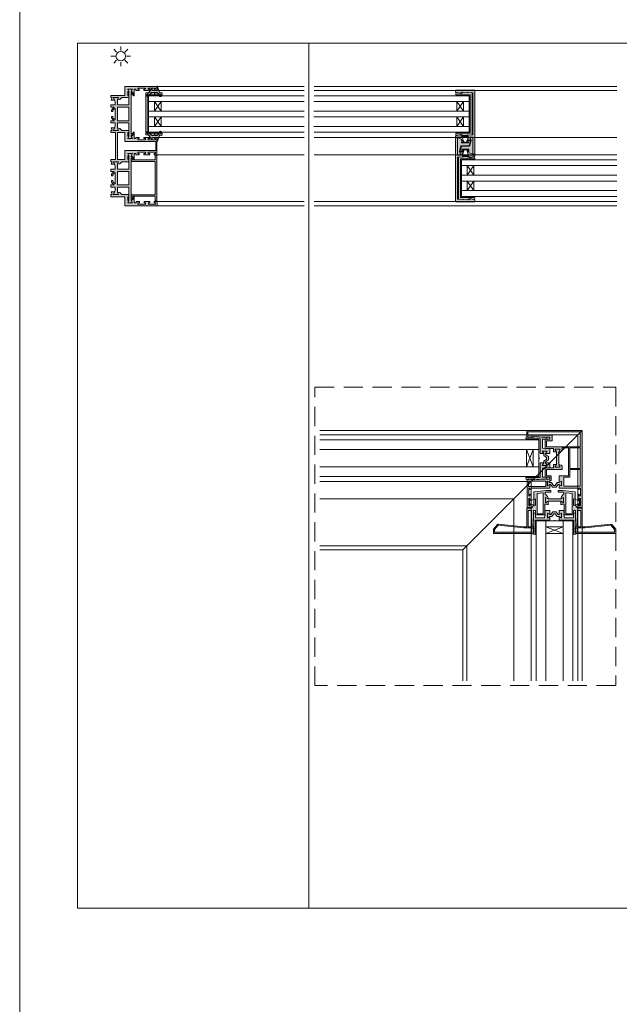
# Model space of a CAD drawing. Units: inches. Extents: x 33385 to 113123, y 18759 to 42191.
# Drawn here: x 85377 to 86001, y 25009 to 26033 of the extents above; entities that cross this region are included whole.
import ezdxf

# ---------------------------------------------------------------- set-up
doc = ezdxf.new("R2010")
doc.units = ezdxf.units.IN
doc.header["$MEASUREMENT"] = 0
doc.linetypes.add('Prestressing Details 1&2_HB - Default$0$Deck Concrete Segment Type B_HB - Default$0${ Diamond }', pattern=[12, 4, -2, 2, 2, -2])
doc.layers.get('0').update_dxf_attribs({"lineweight": 0})
for name, color, linetype, lineweight in [('PH!', 7, 'Continuous', 0), ('PH!_ALUMINUM_HATCH', 250, 'Continuous', 0), ('PH!_ALUMINUM_LINE', 7, 'Continuous', 9), ('PH!_BRUSH', 253, 'Continuous', 0), ('PH!_EPDM', 253, 'Continuous', 0), ('PH!_GLASS', 144, 'Continuous', 0), ('PH!_LAYOUT', 253, 'Continuous', 0), ('PH!_POLYAMIDE_HATCH', 254, 'Continuous', 0), ('PH!_POLYAMIDE_LINE', 7, 'Continuous', 0), ('PH!_SUN', 7, 'Continuous', 0)]:
    doc.layers.add(name, color=color, linetype=linetype, lineweight=lineweight)

# ---------------------------------------------------------------- blocks, each defined once
blk = doc.blocks.new('APERJ111')
at = {"layer": 'PH!_ALUMINUM_HATCH'}
blk.add_hatch(color=256, dxfattribs=at).paths.add_polyline_path([(-10133.5, 12195.4), (-10132.6, 12195.4), (-10132.6, 12197.7), (-10139.8, 12197.7), (-10142, 12199.8), (-10144.5, 12200.2), (-10143.2, 12197.7), (-10148.6, 12197.7), (-10147.6, 12200.4), (-10151.1, 12200.4), (-10150.1, 12197.7), (-10151.2, 12197.7), (-10151.2, 12195.5), (-10136.8, 12195.5), (-10136.8, 12186.1), (-10103.2, 12186.1), (-10103.2, 12190.4), (-10106.2, 12190.4), (-10106.2, 12189.7), (-10106.2, 12189.1), (-10104.7, 12189.1), (-10104.7, 12187.9), (-10112.3, 12187.9), (-10112.3, 12189.1), (-10110.8, 12189.1), (-10110.8, 12190.4), (-10116.8, 12190.4), (-10116.8, 12189.1), (-10115.3, 12189.1), (-10115.3, 12187.9), (-10123.1, 12187.9), (-10123.1, 12189.1), (-10121.6, 12189.1), (-10121.6, 12190.4), (-10125.1, 12190.4), (-10125.1, 12189.1), (-10126.9, 12189.1), (-10126.9, 12193.8), (-10130.2, 12191.4), (-10128.8, 12189.1), (-10133.8, 12189.1), (-10132.6, 12191.6), (-10133.5, 12191.6)])
at = {"layer": 'PH!_ALUMINUM_LINE'}
blk.add_lwpolyline([(-10133.5, 12195.4), (-10132.6, 12195.4), (-10132.6, 12197.7), (-10139.8, 12197.7), (-10142, 12199.8), (-10144.5, 12200.2), (-10143.2, 12197.7), (-10148.6, 12197.7), (-10147.6, 12200.4), (-10151.1, 12200.4), (-10150.1, 12197.7), (-10151.2, 12197.7), (-10151.2, 12195.5), (-10136.8, 12195.5), (-10136.8, 12186.1), (-10103.2, 12186.1), (-10103.2, 12190.4), (-10106.2, 12190.4), (-10106.2, 12189.7), (-10106.2, 12189.1), (-10104.7, 12189.1), (-10104.7, 12187.9), (-10112.3, 12187.9), (-10112.3, 12189.1), (-10110.8, 12189.1), (-10110.8, 12190.4), (-10116.8, 12190.4), (-10116.8, 12189.1), (-10115.3, 12189.1), (-10115.3, 12187.9), (-10123.1, 12187.9), (-10123.1, 12189.1), (-10121.6, 12189.1), (-10121.6, 12190.4), (-10125.1, 12190.4), (-10125.1, 12189.1), (-10126.9, 12189.1), (-10126.9, 12193.8), (-10130.2, 12191.4), (-10128.8, 12189.1), (-10133.8, 12189.1), (-10132.6, 12191.6), (-10133.5, 12191.6)], close=True, dxfattribs=at)
blk = doc.blocks.new('102005')
at = {"layer": 'PH!_ALUMINUM_HATCH'}
h = blk.add_hatch(color=256, dxfattribs=at)
h.paths.add_polyline_path([(4011.3, 3542.1), (4011.3, 3543.6), (4010, 3543.6), (4010, 3540.1), (4011.3, 3540.1), (4011.3, 3538.4), (4006.5, 3538.4), (4008.9, 3535.1), (4011.3, 3536.4), (4011.3, 3531.5), (4008.8, 3532.7), (4008.8, 3531.7), (4004.9, 3531.7), (4004.9, 3532.7), (4002.7, 3532.7), (4002.7, 3525.5), (4000.6, 3523.2), (4000.2, 3520.8), (4002.7, 3522), (4002.7, 3516.7), (4000, 3517.7), (4000, 3514.2), (4002.7, 3515.2), (4002.7, 3514), (4004.9, 3514), (4004.9, 3518.8), (4033.1, 3518.8), (4033.1, 3514), (4035.3, 3514), (4035.3, 3515.2), (4038, 3514.2), (4038, 3517.7), (4035.3, 3516.7), (4035.3, 3522), (4037.8, 3520.8), (4037.4, 3523.2), (4035.3, 3525.5), (4035.3, 3532.6), (4033, 3532.6), (4033, 3531.7), (4029.2, 3531.7), (4029.2, 3532.7), (4026.7, 3531.5), (4026.7, 3536.4), (4029.1, 3535.1), (4031.4, 3538.4), (4026.7, 3538.4), (4026.7, 3540.1), (4028, 3540.1), (4028, 3543.6), (4026.7, 3543.6), (4026.7, 3542.1), (4025.5, 3542.1), (4025.5, 3549.9), (4026.7, 3549.9), (4026.7, 3548.4), (4028, 3548.4), (4028, 3554.4), (4026.7, 3554.4), (4026.7, 3552.9), (4025.5, 3552.9), (4025.5, 3560.5), (4026.7, 3560.5), (4026.7, 3559), (4027.3, 3559), (4028, 3559), (4028, 3562), (4010, 3562), (4010, 3559), (4010.6, 3559), (4011.3, 3559), (4011.3, 3560.5), (4012.5, 3560.5), (4012.5, 3552.9), (4011.3, 3552.9), (4011.3, 3554.4), (4010, 3554.4), (4010, 3548.4), (4011.3, 3548.4), (4011.3, 3549.9), (4012.5, 3549.9), (4012.5, 3542.1)])
h.paths.add_polyline_path([(4014.3, 3528.7), (4014.3, 3560.8), (4023.7, 3560.8), (4023.7, 3528.7), (4033.1, 3528.7), (4033.1, 3520.8), (4004.9, 3520.8), (4004.9, 3528.7)], flags=16)
blk.add_hatch(color=256, dxfattribs=at).paths.add_polyline_path([(4071.7, 3531.7), (4071.7, 3532.6), (4069.5, 3532.6), (4069.5, 3525.5), (4067.4, 3523.2), (4067, 3520.8), (4069.5, 3522), (4069.5, 3516.7), (4066.8, 3517.7), (4066.8, 3514.2), (4069.5, 3515.2), (4069.5, 3514), (4071.7, 3514), (4071.7, 3528.4), (4081.1, 3528.4), (4081.1, 3562), (4076.8, 3562), (4076.8, 3559), (4077.4, 3559), (4078.1, 3559), (4078.1, 3560.5), (4079.3, 3560.5), (4079.3, 3552.9), (4078.1, 3552.9), (4078.1, 3554.4), (4076.8, 3554.4), (4076.8, 3548.4), (4078.1, 3548.4), (4078.1, 3549.9), (4079.3, 3549.9), (4079.3, 3542.1), (4078.1, 3542.1), (4078.1, 3543.6), (4076.8, 3543.6), (4076.8, 3540.1), (4078.1, 3540.1), (4078.1, 3538.4), (4073.3, 3538.4), (4075.7, 3535.1), (4078.1, 3536.4), (4078.1, 3531.5), (4075.6, 3532.7), (4075.6, 3531.7)])
at = {"layer": 'PH!_POLYAMIDE_HATCH'}
h = blk.add_hatch(color=256, dxfattribs=at)
h.paths.add_polyline_path([(3992.6, 3532.7), (3992.6, 3520.8), (3978.6, 3520.8), (3978.6, 3532.7)], flags=16)
h.paths.add_polyline_path([(3964.5, 3535.1), (4006.7, 3535.1), (4005.3, 3537.3), (4004.5, 3537.3), (4004.5, 3538.4), (4006, 3538.4), (4008.1, 3535.1), (4008.9, 3535.1), (4011.3, 3536.4), (4011.3, 3531.5), (4008.8, 3532.7), (3995, 3532.7), (3995, 3520.8), (4000.2, 3520.8), (4002.7, 3522), (4002.7, 3516.7), (3998.1, 3518.4), (3995, 3518.4), (3995, 3514), (3992.6, 3514), (3992.6, 3517.3), (3990.3, 3515), (3989.3, 3514.8), (3988.1, 3514.8), (3988.1, 3516.1), (3989.5, 3516.1), (3991.5, 3518.4), (3979.6, 3518.4), (3981.6, 3516.1), (3983.1, 3516.1), (3983.1, 3514.8), (3981.9, 3514.8), (3980.9, 3515), (3978.6, 3517.3), (3978.6, 3514), (3976.2, 3514), (3976.2, 3518.4), (3973.1, 3518.4), (3968.5, 3516.7), (3968.5, 3522), (3971, 3520.8), (3976.2, 3520.8), (3976.2, 3532.7), (3962.4, 3532.7), (3959.9, 3531.5), (3959.9, 3536.4), (3962.3, 3535.1), (3963, 3535.1), (3965.2, 3538.4), (3966.7, 3538.4), (3966.7, 3537.3), (3965.9, 3537.3)])
h = blk.add_hatch(color=256, dxfattribs=at)
h.paths.add_polyline_path([(4045.4, 3532.7), (4045.4, 3520.8), (4059.4, 3520.8), (4059.4, 3532.7)], flags=16)
h.paths.add_polyline_path([(4073.5, 3535.1), (4031.3, 3535.1), (4032.7, 3537.3), (4033.5, 3537.3), (4033.5, 3538.4), (4032, 3538.4), (4029.8, 3535.1), (4029.1, 3535.1), (4026.7, 3536.4), (4026.7, 3531.5), (4029.2, 3532.7), (4043, 3532.7), (4043, 3520.8), (4037.8, 3520.8), (4035.3, 3522), (4035.3, 3516.7), (4039.9, 3518.4), (4043, 3518.4), (4043, 3514), (4045.4, 3514), (4045.4, 3517.3), (4047.7, 3515), (4048.7, 3514.8), (4049.9, 3514.8), (4049.9, 3516.1), (4048.4, 3516.1), (4046.4, 3518.4), (4058.3, 3518.4), (4056.3, 3516.1), (4054.9, 3516.1), (4054.9, 3514.8), (4056.1, 3514.8), (4057.1, 3515), (4059.4, 3517.3), (4059.4, 3514), (4061.8, 3514), (4061.8, 3518.4), (4064.9, 3518.4), (4069.5, 3516.7), (4069.5, 3522), (4067, 3520.8), (4061.8, 3520.8), (4061.8, 3532.7), (4075.6, 3532.7), (4078.1, 3531.5), (4078.1, 3536.4), (4075.7, 3535.1), (4074.9, 3535.1), (4072.8, 3538.4), (4071.3, 3538.4), (4071.3, 3537.3), (4072.1, 3537.3)])
at = {"layer": 'PH!_ALUMINUM_LINE'}
for points in [[(4011.3, 3542.1), (4011.3, 3543.6), (4010, 3543.6), (4010, 3540.1), (4011.3, 3540.1), (4011.3, 3538.4), (4006.5, 3538.4), (4008.9, 3535.1), (4011.3, 3536.4), (4011.3, 3531.5), (4008.8, 3532.7), (4008.8, 3531.7), (4004.9, 3531.7), (4004.9, 3532.7), (4002.7, 3532.7), (4002.7, 3525.5), (4000.6, 3523.2), (4000.2, 3520.8), (4002.7, 3522), (4002.7, 3516.7), (4000, 3517.7), (4000, 3514.2), (4002.7, 3515.2), (4002.7, 3514), (4004.9, 3514), (4004.9, 3518.8), (4033.1, 3518.8), (4033.1, 3514), (4035.3, 3514), (4035.3, 3515.2), (4038, 3514.2), (4038, 3517.7), (4035.3, 3516.7), (4035.3, 3522), (4037.8, 3520.8), (4037.4, 3523.2), (4035.3, 3525.5), (4035.3, 3532.6), (4033, 3532.6), (4033, 3531.7), (4029.2, 3531.7), (4029.2, 3532.7), (4026.7, 3531.5), (4026.7, 3536.4), (4029.1, 3535.1), (4031.4, 3538.4), (4026.7, 3538.4), (4026.7, 3540.1), (4028, 3540.1), (4028, 3543.6), (4026.7, 3543.6), (4026.7, 3542.1), (4025.5, 3542.1), (4025.5, 3549.9), (4026.7, 3549.9), (4026.7, 3548.4), (4028, 3548.4), (4028, 3554.4), (4026.7, 3554.4), (4026.7, 3552.9), (4025.5, 3552.9), (4025.5, 3560.5), (4026.7, 3560.5), (4026.7, 3559), (4027.3, 3559), (4028, 3559), (4028, 3562), (4010, 3562), (4010, 3559), (4010.6, 3559), (4011.3, 3559), (4011.3, 3560.5), (4012.5, 3560.5), (4012.5, 3552.9), (4011.3, 3552.9), (4011.3, 3554.4), (4010, 3554.4), (4010, 3548.4), (4011.3, 3548.4), (4011.3, 3549.9), (4012.5, 3549.9), (4012.5, 3542.1)], [(4014.3, 3528.7), (4014.3, 3560.8), (4023.7, 3560.8), (4023.7, 3528.7), (4033.1, 3528.7), (4033.1, 3520.8), (4004.9, 3520.8), (4004.9, 3528.7)], [(4071.7, 3531.7), (4071.7, 3532.6), (4069.5, 3532.6), (4069.5, 3525.5), (4067.4, 3523.2), (4067, 3520.8), (4069.5, 3522), (4069.5, 3516.7), (4066.8, 3517.7), (4066.8, 3514.2), (4069.5, 3515.2), (4069.5, 3514), (4071.7, 3514), (4071.7, 3528.4), (4081.1, 3528.4), (4081.1, 3562), (4076.8, 3562), (4076.8, 3559), (4077.4, 3559), (4078.1, 3559), (4078.1, 3560.5), (4079.3, 3560.5), (4079.3, 3552.9), (4078.1, 3552.9), (4078.1, 3554.4), (4076.8, 3554.4), (4076.8, 3548.4), (4078.1, 3548.4), (4078.1, 3549.9), (4079.3, 3549.9), (4079.3, 3542.1), (4078.1, 3542.1), (4078.1, 3543.6), (4076.8, 3543.6), (4076.8, 3540.1), (4078.1, 3540.1), (4078.1, 3538.4), (4073.3, 3538.4), (4075.7, 3535.1), (4078.1, 3536.4), (4078.1, 3531.5), (4075.6, 3532.7), (4075.6, 3531.7)]]:
    blk.add_lwpolyline(points, close=True, dxfattribs=at)
at = {"layer": 'PH!_POLYAMIDE_LINE'}
for points in [[(3964.5, 3535.1), (4006.7, 3535.1), (4005.3, 3537.3), (4004.5, 3537.3), (4004.5, 3538.4), (4006, 3538.4), (4008.1, 3535.1), (4008.9, 3535.1), (4011.3, 3536.4), (4011.3, 3531.5), (4008.8, 3532.7), (3995, 3532.7), (3995, 3520.8), (4000.2, 3520.8), (4002.7, 3522), (4002.7, 3516.7), (3998.1, 3518.4), (3995, 3518.4), (3995, 3514), (3992.6, 3514), (3992.6, 3517.3), (3990.3, 3515), (3989.3, 3514.8), (3988.1, 3514.8), (3988.1, 3516.1), (3989.5, 3516.1), (3991.5, 3518.4), (3979.6, 3518.4), (3981.6, 3516.1), (3983.1, 3516.1), (3983.1, 3514.8), (3981.9, 3514.8), (3980.9, 3515), (3978.6, 3517.3), (3978.6, 3514), (3976.2, 3514), (3976.2, 3518.4), (3973.1, 3518.4), (3968.5, 3516.7), (3968.5, 3522), (3971, 3520.8), (3976.2, 3520.8), (3976.2, 3532.7), (3962.4, 3532.7), (3959.9, 3531.5), (3959.9, 3536.4), (3962.3, 3535.1), (3963, 3535.1), (3965.2, 3538.4), (3966.7, 3538.4), (3966.7, 3537.3), (3965.9, 3537.3), (3964.5, 3535.1)], [(4073.5, 3535.1), (4031.3, 3535.1), (4032.7, 3537.3), (4033.5, 3537.3), (4033.5, 3538.4), (4032, 3538.4), (4029.8, 3535.1), (4029.1, 3535.1), (4026.7, 3536.4), (4026.7, 3531.5), (4029.2, 3532.7), (4043, 3532.7), (4043, 3520.8), (4037.8, 3520.8), (4035.3, 3522), (4035.3, 3516.7), (4039.9, 3518.4), (4043, 3518.4), (4043, 3514), (4045.4, 3514), (4045.4, 3517.3), (4047.7, 3515), (4048.7, 3514.8), (4049.9, 3514.8), (4049.9, 3516.1), (4048.4, 3516.1), (4046.4, 3518.4), (4058.3, 3518.4), (4056.3, 3516.1), (4054.9, 3516.1), (4054.9, 3514.8), (4056.1, 3514.8), (4057.1, 3515), (4059.4, 3517.3), (4059.4, 3514), (4061.8, 3514), (4061.8, 3518.4), (4064.9, 3518.4), (4069.5, 3516.7), (4069.5, 3522), (4067, 3520.8), (4061.8, 3520.8), (4061.8, 3532.7), (4075.6, 3532.7), (4078.1, 3531.5), (4078.1, 3536.4), (4075.7, 3535.1), (4074.9, 3535.1), (4072.8, 3538.4), (4071.3, 3538.4), (4071.3, 3537.3), (4072.1, 3537.3), (4073.5, 3535.1)], [(3992.6, 3532.7), (3992.6, 3520.8), (3978.6, 3520.8), (3978.6, 3532.7), (3992.6, 3532.7)], [(4045.4, 3532.7), (4045.4, 3520.8), (4059.4, 3520.8), (4059.4, 3532.7), (4045.4, 3532.7)]]:
    blk.add_lwpolyline(points, dxfattribs=at)
at = {"layer": 'PH!', "extrusion": (0, 0, -1), "zscale": -1, "rotation": 90}
blk.add_blockref('APERJ111', (8229.2, 13665.3), dxfattribs=at)
blk = doc.blocks.new('101176')
at = {"layer": 'PH!_ALUMINUM_HATCH'}
blk.add_hatch(color=256, dxfattribs=at).paths.add_polyline_path([(3840.1, 3065.2), (3840.1, 3063.5), (3844.8, 3063.5), (3844.8, 3038.4), (3846.3, 3038.4), (3846.3, 3063.5), (3863, 3063.5), (3881, 3063.5), (3881.1, 3063.5), (3881.1, 3038.4), (3882.6, 3038.4), (3882.6, 3063.5), (3887.3, 3063.5), (3887.3, 3065.2)])
at = {"layer": 'PH!_ALUMINUM_LINE'}
for p, q in [((3840.1, 3065.2), (3840.1, 3063.5)), ((3887.3, 3065.2), (3840.1, 3065.2)), ((3840.1, 3064.9), (3840.1, 3063.5)), ((3840.1, 3063.5), (3844.8, 3063.5)), ((3863.7, 3065.2), (3840.4, 3065.2)), ((3840.4, 3063.5), (3844.6, 3063.5)), ((3844.8, 3063.5), (3844.8, 3038.4)), ((3844.8, 3042.6), (3844.8, 3063.3)), ((3846.3, 3038.4), (3846.3, 3063.5)), ((3846.3, 3063.5), (3863, 3063.5)), ((3846.3, 3038.9), (3846.3, 3063.3)), ((3881, 3063.5), (3846.5, 3063.5)), ((3864.5, 3063.5), (3881.1, 3063.5)), ((3881.1, 3063.5), (3881.1, 3038.4)), ((3881.1, 3038.9), (3881.1, 3063.3)), ((3882.6, 3038.4), (3882.6, 3063.5)), ((3882.6, 3063.5), (3887.3, 3063.5)), ((3887.3, 3063.5), (3882.8, 3063.5)), ((3887.3, 3065.2), (3887.3, 3063.5)), ((3887.3, 3064), (3887.3, 3064.6)), ((3844.8, 3042.6), (3844.8, 3061.6)), ((3882.6, 3042.6), (3882.6, 3061.6)), ((3844.8, 3038.4), (3846.3, 3038.4)), ((3881.1, 3038.4), (3882.6, 3038.4))]:
    blk.add_line(p, q, dxfattribs=at)
blk = doc.blocks.new('101005')
at = {"layer": 'PH!_ALUMINUM_HATCH'}
blk.add_hatch(color=256, dxfattribs=at).paths.add_polyline_path([(4365.1, 9678.2), (4365.1, 9693.2), (4364, 9693.2), (4363.2, 9692.8), (4362.8, 9692.6), (4363.9, 9688.2), (4363, 9688.2), (4363.1, 9686.8), (4362.5, 9686.8), (4363.3, 9676.2), (4407, 9676.2), (4407.7, 9686.8), (4407.1, 9686.8), (4407.2, 9688.2), (4406.4, 9688.2), (4407.5, 9692.6), (4407.1, 9692.8), (4406.3, 9693.2), (4405.1, 9693.2), (4405.1, 9678.2)])
at = {"layer": 'PH!_ALUMINUM_LINE'}
blk.add_lwpolyline([(4365.1, 9678.2), (4365.1, 9693.2), (4364, 9693.2), (4363.2, 9692.8), (4362.8, 9692.6), (4363.9, 9688.2), (4363, 9688.2), (4363.1, 9686.8), (4362.5, 9686.8), (4363.3, 9676.2), (4407, 9676.2), (4407.7, 9686.8), (4407.1, 9686.8), (4407.2, 9688.2), (4406.4, 9688.2), (4407.5, 9692.6), (4407.1, 9692.8), (4406.3, 9693.2), (4405.1, 9693.2), (4405.1, 9678.2)], close=True, dxfattribs=at)
blk = doc.blocks.new('502001')
at = {"layer": 'PH!_EPDM'}
h = blk.add_hatch(color=256, dxfattribs=at)
h.dxf.hatch_style = 1
h.paths.add_polyline_path([(5707.6, 3291.5), (5707.6, 3293.5), (5709.6, 3293.7), (5709.6, 3294.2), (5707.6, 3294.5), (5707.6, 3296.5), (5711.9, 3299.5, 0.83841), (5710.9, 3300.5), (5700.9, 3296.5), (5705.6, 3296.5), (5705.6, 3291.5), (5703.5, 3291.5), (5710.5, 3285.6, 0.90038), (5711.5, 3286.6)])
for p, q in [((5710.9, 3300.5), (5700.9, 3296.5)), ((5707.6, 3296.5), (5711.9, 3299.5)), ((5700.9, 3296.5), (5705.6, 3296.5)), ((5705.6, 3291.5), (5703.5, 3291.5)), ((5703.5, 3291.5), (5710.5, 3285.6)), ((5705.6, 3296.5), (5705.6, 3291.5)), ((5707.6, 3294.5), (5707.6, 3296.5)), ((5709.6, 3294.2), (5707.6, 3294.5)), ((5707.6, 3293.5), (5709.6, 3293.7)), ((5707.6, 3291.5), (5707.6, 3293.5)), ((5711.5, 3286.6), (5707.6, 3291.5)), ((5709.6, 3294.2), (5709.6, 3293.7))]:
    blk.add_line(p, q, dxfattribs=at)
for centre, start, end in [((5711.3, 3299.9), 322.0982, 122.0054), ((5710.9, 3286.2), 230.1944, 38.1914)]:
    blk.add_arc(centre, 0.7, start, end, dxfattribs=at)
blk = doc.blocks.new('*U2882')
at = {"layer": 'PH!'}
for p, q in [((107074.9, 10975.3), (107228.1, 10975.3)), ((107074.9, 10971), (107228.1, 10971)), ((107074.9, 10922.2), (107228.1, 10922.2)), ((107074.9, 10904.2), (107228.1, 10904.2)), ((107074.9, 10855.4), (107228.1, 10855.4)), ((107074.9, 10851.1), (107228.1, 10851.1))]:
    blk.add_line(p, q, dxfattribs=at)
at = {"layer": 'PH!_GLASS'}
for p, q in [((107066.2, 10888.8), (107066.2, 10898.8)), ((107066.2, 10898.8), (107228.1, 10898.8)), ((107066.2, 10898.8), (107066.2, 10860.8)), ((107066.2, 10892.8), (107228.1, 10892.8)), ((107072.2, 10892.8), (107072.2, 10882.8)), ((107072.2, 10882.8), (107079.2, 10892.8)), ((107072.2, 10892.8), (107079.2, 10882.8)), ((107079.2, 10892.8), (107079.2, 10882.8)), ((107066.2, 10882.8), (107228.1, 10882.8)), ((107066.2, 10876.8), (107228.1, 10876.8)), ((107072.2, 10876.8), (107072.2, 10866.8)), ((107072.2, 10866.8), (107079.2, 10876.8)), ((107072.2, 10876.8), (107079.2, 10866.8)), ((107079.2, 10876.8), (107079.2, 10866.8)), ((107066.2, 10866.8), (107228.1, 10866.8)), ((107066.2, 10860.8), (107228.1, 10860.8))]:
    blk.add_line(p, q, dxfattribs=at)
at = {"layer": 'PH!_ALUMINUM_LINE', "rotation": 270}
for name, p in [('102005', (103512.9, 14932.2)), ('101176', (104009.5, 14810.3))]:
    blk.add_blockref(name, p, dxfattribs=at)
at = {"layer": 'PH!_ALUMINUM_LINE', "xscale": -1, "rotation": 270}
blk.add_blockref('101005', (97387.1, 6494.7), dxfattribs=at)
at = {"layer": 'PH!_EPDM', "rotation": 270}
blk.add_blockref('502001', (103778.5, 16609.8), dxfattribs=at)
at = {"layer": 'PH!_EPDM', "extrusion": (0, 0, -1), "zscale": -1, "rotation": 90.00000000000001}
blk.add_blockref('502001', (-103778.5, 5149.8), dxfattribs=at)
blk = doc.blocks.new('*U3')
at = {"color": 2}
blk.add_line((0, -2.1), (0, 2.1), dxfattribs=at)
blk = doc.blocks.new('*U4')
at = {"layer": 'PH!_SUN', "color": 0, "linetype": 'ByBlock', "lineweight": -2, "transparency": 16777216}
blk.add_blockref('*U3', (118366.7, -12262.2), dxfattribs=at)
for p, rotation in [((118358.6, -12270.3), 90), ((118360.9, -12264.5), 45.00000000000001), ((118372.4, -12264.5), 315), ((118374.8, -12270.3), 270), ((118360.9, -12276), 135), ((118366.7, -12278.4), 180), ((118372.4, -12276), 225)]:
    blk.add_blockref('*U3', p, dxfattribs=dict(at, rotation=rotation))
blk = doc.blocks.new('Sun')
at = {"layer": 'PH!_SUN', "color": 2}
blk.add_circle((118273.4, -12182.7), 5, dxfattribs=at)
blk.add_blockref('*U4', (-93.3, 87.5), dxfattribs=at)
blk = doc.blocks.new('*U2872')
at = {"layer": 'PH!'}
for p, q in [((107849.6, 10975.3), (108164.8, 10975.3)), ((107849.6, 10971), (108164.8, 10971)), ((107849.6, 10922.2), (108164.8, 10922.2)), ((107849.6, 10904.2), (108164.8, 10904.2)), ((107849.6, 10855.4), (108164.8, 10855.4)), ((107849.6, 10851.1), (108164.8, 10851.1))]:
    blk.add_line(p, q, dxfattribs=at)
at = {"layer": 'PH!_GLASS'}
for p, q in [((108003, 10955.6), (108003, 10965.6)), ((108003, 10965.6), (108164.8, 10965.6)), ((108003, 10965.6), (108003, 10927.6)), ((108003, 10959.6), (108164.8, 10959.6)), ((108009, 10959.6), (108009, 10949.6)), ((108009, 10949.6), (108016, 10959.6)), ((108009, 10959.6), (108016, 10949.6)), ((108016, 10959.6), (108016, 10949.6)), ((108003, 10949.6), (108164.8, 10949.6)), ((108003, 10943.6), (108164.8, 10943.6)), ((108009, 10943.6), (108009, 10933.6)), ((108009, 10933.6), (108016, 10943.6)), ((108009, 10943.6), (108016, 10933.6)), ((108016, 10943.6), (108016, 10933.6)), ((108003, 10933.6), (108164.8, 10933.6)), ((108003, 10927.6), (108164.8, 10927.6)), ((108011, 10892.8), (107849.2, 10892.8)), ((108011, 10898.8), (107849.6, 10898.8)), ((108005, 10882.8), (107998, 10892.8)), ((108005, 10892.8), (107998, 10882.8)), ((107998, 10892.8), (107998, 10882.8)), ((108005, 10892.8), (108005, 10882.8)), ((108011, 10888.8), (108011, 10898.8)), ((108011, 10898.8), (108011, 10860.8)), ((108011, 10882.8), (107849.2, 10882.8)), ((108011, 10876.8), (107849.2, 10876.8)), ((108005, 10866.8), (107998, 10876.8)), ((108005, 10876.8), (107998, 10866.8)), ((107998, 10876.8), (107998, 10866.8)), ((108005, 10876.8), (108005, 10866.8)), ((108011, 10866.8), (107849.2, 10866.8)), ((108011, 10860.8), (107849.6, 10860.8))]:
    blk.add_line(p, q, dxfattribs=at)
at = {"layer": 'PH!_ALUMINUM_LINE', "xscale": -1, "rotation": 270}
blk.add_blockref('101005', (98323.8, 6561.5), dxfattribs=at)
at = {"layer": 'PH!_ALUMINUM_LINE', "rotation": 90.00000000000001}
blk.add_blockref('101005', (117690.2, 6494.7), dxfattribs=at)
blk = doc.blocks.new('APERJ115')
at = {"layer": 'PH!_ALUMINUM_HATCH'}
blk.add_hatch(color=256, dxfattribs=at).paths.add_polyline_path([(-13705.2, 10796.7), (-13705.2, 10796.7), (-13725.3, 10796.7), (-13725.3, 10730.1), (-13723.3, 10730.1), (-13723.3, 10748.1), (-13719.9, 10748.1), (-13721, 10745.4), (-13717.6, 10745.7), (-13717.6, 10745.9), (-13718.4, 10746.9), (-13718.4, 10748.1), (-13705.2, 10748.1), (-13705.2, 10749.3), (-13711.3, 10750.8), (-13711.3, 10750), (-13712.7, 10750.1), (-13712.7, 10749.5), (-13723.3, 10750.3), (-13723.3, 10793.9), (-13712.7, 10794.7), (-13712.7, 10794.1), (-13711.3, 10794.2), (-13711.3, 10793.3), (-13705.2, 10794.8)])
at = {"layer": 'PH!_ALUMINUM_LINE'}
blk.add_lwpolyline([(-13705.2, 10796.7), (-13705.2, 10796.7), (-13725.3, 10796.7), (-13725.3, 10730.1), (-13723.3, 10730.1), (-13723.3, 10748.1), (-13719.9, 10748.1), (-13721, 10745.4), (-13717.6, 10745.7), (-13717.6, 10745.9), (-13718.4, 10746.9), (-13718.4, 10748.1), (-13705.2, 10748.1), (-13705.2, 10749.3), (-13711.3, 10750.8), (-13711.3, 10750), (-13712.7, 10750.1), (-13712.7, 10749.5), (-13723.3, 10750.3), (-13723.3, 10793.9), (-13712.7, 10794.7), (-13712.7, 10794.1), (-13711.3, 10794.2), (-13711.3, 10793.3), (-13705.2, 10794.8)], close=True, dxfattribs=at)
blk = doc.blocks.new('ACPPOL5901')
at = {"layer": 'PH!_POLYAMIDE_HATCH'}
blk.add_hatch(color=256, dxfattribs=at).paths.add_polyline_path([(-13723.3, 10730.1), (-13723.3, 10748.1), (-13719.9, 10748.1), (-13721.4, 10744.3), (-13719.8, 10738.6), (-13711.2, 10738.1), (-13709.7, 10732.9), (-13713.4, 10732.9), (-13713.4, 10734.2), (-13711.8, 10734.2), (-13711.8, 10735.4), (-13719, 10735.4), (-13719, 10734.2), (-13717.5, 10734.2), (-13717.5, 10732.9), (-13719, 10732.9), (-13719, 10731.5)])
at = {"layer": 'PH!_POLYAMIDE_LINE'}
blk.add_lwpolyline([(-13723.3, 10730.1), (-13723.3, 10748.1), (-13719.9, 10748.1), (-13721.4, 10744.3), (-13719.8, 10738.6), (-13711.2, 10738.1), (-13709.7, 10732.9), (-13713.4, 10732.9), (-13713.4, 10734.2), (-13711.8, 10734.2), (-13711.8, 10735.4), (-13719, 10735.4), (-13719, 10734.2), (-13717.5, 10734.2), (-13717.5, 10732.9), (-13719, 10732.9), (-13719, 10731.5), (-13723.3, 10730.1)], dxfattribs=at)
blk = doc.blocks.new('*U2664')
at = {"layer": 'PH!_BRUSH'}
for p, q in [((9825, 14095.3), (9818.3, 14095.3)), ((9825.2, 14074.7), (9818.5, 14074.7))]:
    blk.add_line(p, q, dxfattribs=at)
for points in [[(9818.3, 14095.3), (9820.3, 14089.1)], [(9818.3, 14089.1), (9818.3, 14088.3), (9825, 14088.3), (9825, 14089.1), (9818.3, 14089.1)], [(9825, 14095.3), (9823, 14089.1)], [(9818.5, 14080.9), (9818.5, 14081.7), (9825.2, 14081.7), (9825.2, 14080.9), (9818.5, 14080.9)], [(9818.5, 14074.7), (9820.5, 14080.9)], [(9825.2, 14074.7), (9823.3, 14080.9)]]:
    blk.add_lwpolyline(points, dxfattribs=at)
at = {"extrusion": (0, 0, -1), "zscale": -1}
for name, p, rotation in [('APERJ115', (3893.5, 3346.3), 5.431076196068472e-12), ('APERJ115', (-23537, 24823.7), 180.0000000000054), ('ACPPOL5901', (-23537, 24823.7), 180.0000000000054), ('ACPPOL5901', (3893.5, 3346.3), 5.431076196068472e-12)]:
    blk.add_blockref(name, p, dxfattribs=dict(at, rotation=rotation))
blk = doc.blocks.new('APERJ125')
at = {"layer": 'PH!_ALUMINUM_HATCH'}
h = blk.add_hatch(color=256, dxfattribs=at)
h.paths.add_polyline_path([(-11910.5, 10800.8), (-11990.3, 10800.8), (-11990.3, 10796.5), (-11987.3, 10796.5), (-11987.3, 10797.8), (-11988.8, 10797.8), (-11988.8, 10799), (-11981.2, 10799), (-11981.2, 10797.8), (-11982.7, 10797.8), (-11982.7, 10796.5), (-11976.7, 10796.5), (-11976.7, 10797.8), (-11978.2, 10797.8), (-11978.2, 10799), (-11970.4, 10799), (-11970.4, 10797.8), (-11971.9, 10797.8), (-11971.9, 10796.5), (-11970.2, 10796.5), (-11970.2, 10776.8), (-11966.6, 10776.8), (-11968, 10779.3), (-11963, 10779.3), (-11964.4, 10776.8), (-11957.5, 10776.8), (-11957.5, 10786.5), (-11928.5, 10786.5), (-11928.5, 10780), (-11930.9, 10780), (-11932, 10779), (-11932.4, 10777.5), (-11932.4, 10776.4), (-11929.9, 10777.7), (-11929.9, 10772.4), (-11932.6, 10774), (-11932.6, 10770.9), (-11929, 10770.9), (-11929, 10765.9), (-11929.5, 10765.5), (-11928.8, 10762.4), (-11919.5, 10762.4), (-11919.5, 10767), (-11917.4, 10767), (-11917.4, 10761.2), (-11916.7, 10750.7), (-11917.2, 10750.7), (-11917.2, 10749.9), (-11917.2, 10748.7), (-11917.6, 10748.3), (-11916.5, 10743.1), (-11910.5, 10743.1)])
h.paths.add_polyline_path([(-11928.5, 10798.8), (-11928.5, 10788), (-11949.8, 10788), (-11949.8, 10798.8)], flags=16)
h.paths.add_polyline_path([(-11951, 10788), (-11959, 10788), (-11959, 10781.5), (-11968.2, 10781.5), (-11968.2, 10798.8), (-11951, 10798.8)], flags=16)
h.paths.add_polyline_path([(-11927.4, 10798.8), (-11911.8, 10798.8), (-11911.8, 10744.3), (-11915.2, 10744.3), (-11915.2, 10769.5), (-11921, 10769.5), (-11921, 10763.6), (-11927.4, 10763.6)], flags=16)
at = {"layer": 'PH!_ALUMINUM_LINE'}
for points in [[(-11910.5, 10800.8), (-11990.3, 10800.8), (-11990.3, 10796.5), (-11987.3, 10796.5), (-11987.3, 10797.8), (-11988.8, 10797.8), (-11988.8, 10799), (-11981.2, 10799), (-11981.2, 10797.8), (-11982.7, 10797.8), (-11982.7, 10796.5), (-11976.7, 10796.5), (-11976.7, 10797.8), (-11978.2, 10797.8), (-11978.2, 10799), (-11970.4, 10799), (-11970.4, 10797.8), (-11971.9, 10797.8), (-11971.9, 10796.5), (-11970.2, 10796.5), (-11970.2, 10776.8), (-11966.6, 10776.8), (-11968, 10779.3), (-11963, 10779.3), (-11964.4, 10776.8), (-11957.5, 10776.8), (-11957.5, 10786.5), (-11928.5, 10786.5), (-11928.5, 10780), (-11930.9, 10780), (-11932, 10779), (-11932.4, 10777.5), (-11932.4, 10776.4), (-11929.9, 10777.7), (-11929.9, 10772.4), (-11932.6, 10774), (-11932.6, 10770.9), (-11929, 10770.9), (-11929, 10765.9), (-11929.5, 10765.5), (-11928.8, 10762.4), (-11919.5, 10762.4), (-11919.5, 10767), (-11917.4, 10767), (-11917.4, 10761.2), (-11916.7, 10750.7), (-11917.2, 10750.7), (-11917.2, 10749.9), (-11917.2, 10748.7), (-11917.6, 10748.3), (-11916.5, 10743.1), (-11910.5, 10743.1)], [(-11951, 10788), (-11959, 10788), (-11959, 10781.5), (-11968.2, 10781.5), (-11968.2, 10798.8), (-11951, 10798.8)], [(-11928.5, 10798.8), (-11928.5, 10788), (-11949.8, 10788), (-11949.8, 10798.8)], [(-11927.4, 10798.8), (-11911.8, 10798.8), (-11911.8, 10744.3), (-11915.2, 10744.3), (-11915.2, 10769.5), (-11921, 10769.5), (-11921, 10763.6), (-11927.4, 10763.6)]]:
    blk.add_lwpolyline(points, close=True, dxfattribs=at)
blk = doc.blocks.new('APERJ126')
at = {"layer": 'PH!_ALUMINUM_HATCH'}
h = blk.add_hatch(color=256, dxfattribs=at)
h.paths.add_polyline_path([(-11968.7, 10744.9), (-11963.1, 10744.9), (-11963.1, 10763), (-11968.7, 10763)], flags=16)
h.paths.add_polyline_path([(-11958.9, 10767), (-11958.9, 10762.4), (-11949.6, 10762.4), (-11948.9, 10765.5), (-11949.3, 10765.9), (-11949.3, 10770.9), (-11945.8, 10770.9), (-11945.8, 10774), (-11948.5, 10772.4), (-11948.5, 10777.8), (-11946, 10776.4), (-11946, 10777.5), (-11946.4, 10779), (-11947.4, 10780), (-11950.9, 10780), (-11950.9, 10763.6), (-11957.4, 10763.6), (-11957.4, 10768.5), (-11962.5, 10768.5), (-11962.5, 10767), (-11964.4, 10767), (-11963, 10764.5), (-11968, 10764.5), (-11966.6, 10767), (-11970.2, 10767), (-11970.2, 10747.7), (-11971.9, 10747.7), (-11971.9, 10746.4), (-11970.4, 10746.4), (-11970.4, 10745.2), (-11978.2, 10745.2), (-11978.2, 10746.4), (-11976.7, 10746.4), (-11976.7, 10747.7), (-11982.7, 10747.7), (-11982.7, 10746.4), (-11981.2, 10746.4), (-11981.2, 10745.2), (-11988.8, 10745.2), (-11988.8, 10746.4), (-11987.3, 10746.4), (-11987.3, 10747.7), (-11990.3, 10747.7), (-11990.3, 10743.4), (-11961.8, 10743.4), (-11960.7, 10748.3), (-11961.1, 10748.7), (-11961.1, 10750.7), (-11961.4, 10750.7), (-11961.6, 10750.7), (-11961, 10761.2), (-11961, 10767)])
at = {"layer": 'PH!_ALUMINUM_LINE'}
blk.add_lwpolyline([(-11958.9, 10767), (-11958.9, 10762.4), (-11949.6, 10762.4), (-11948.9, 10765.5), (-11949.3, 10765.9), (-11949.3, 10770.9), (-11945.8, 10770.9), (-11945.8, 10774), (-11948.5, 10772.4), (-11948.5, 10777.8), (-11946, 10776.4), (-11946, 10777.5), (-11946.4, 10779), (-11947.4, 10780), (-11950.9, 10780), (-11950.9, 10763.6), (-11957.4, 10763.6), (-11957.4, 10768.5), (-11962.5, 10768.5), (-11962.5, 10767), (-11964.4, 10767), (-11963, 10764.5), (-11968, 10764.5), (-11966.6, 10767), (-11970.2, 10767), (-11970.2, 10747.7), (-11971.9, 10747.7), (-11971.9, 10746.4), (-11970.4, 10746.4), (-11970.4, 10745.2), (-11978.2, 10745.2), (-11978.2, 10746.4), (-11976.7, 10746.4), (-11976.7, 10747.7), (-11982.7, 10747.7), (-11982.7, 10746.4), (-11981.2, 10746.4), (-11981.2, 10745.2), (-11988.8, 10745.2), (-11988.8, 10746.4), (-11987.3, 10746.4), (-11987.3, 10747.7), (-11990.3, 10747.7), (-11990.3, 10743.4), (-11961.8, 10743.4), (-11960.7, 10748.3), (-11961.1, 10748.7), (-11961.1, 10750.7), (-11961.4, 10750.7), (-11961.6, 10750.7), (-11961, 10761.2), (-11961, 10767), (-11958.9, 10767)], dxfattribs=at)
blk.add_lwpolyline([(-11968.7, 10744.9), (-11963.1, 10744.9), (-11963.1, 10763), (-11968.7, 10763)], close=True, dxfattribs=at)
blk = doc.blocks.new('ACPPOL1211')
at = {"layer": 'PH!_POLYAMIDE_HATCH'}
blk.add_hatch(color=256, dxfattribs=at).paths.add_polyline_path([(-15812.5, 10711.9), (-15810.9, 10714.6), (-15816.2, 10714.6), (-15814.9, 10712.1), (-15814.9, 10698.5), (-15816.2, 10696), (-15810.9, 10696), (-15812.5, 10698.7)])
at = {"layer": 'PH!_POLYAMIDE_LINE'}
blk.add_lwpolyline([(-15812.5, 10711.9), (-15810.9, 10714.6), (-15816.2, 10714.6), (-15814.9, 10712.1), (-15814.9, 10698.5), (-15816.2, 10696), (-15810.9, 10696), (-15812.5, 10698.7)], close=True, dxfattribs=at)
blk = doc.blocks.new('ACPPOL5301')
at = {"layer": 'PH!_POLYAMIDE_HATCH'}
blk.add_hatch(color=256, dxfattribs=at).paths.add_polyline_path([(-8844.1, 12052.3), (-8841.4, 12050.8), (-8841.4, 12055.8), (-8843.9, 12054.3), (-8845.9, 12054.3), (-8847.9, 12051.4), (-8848.8, 12051.4), (-8849.6, 12051.4), (-8851.7, 12054.3), (-8853.7, 12054.3), (-8856.2, 12055.8), (-8856.2, 12050.8), (-8853.5, 12052.3), (-8852.7, 12052.3), (-8850.6, 12049.4), (-8848.8, 12049.4), (-8846.9, 12049.4), (-8844.9, 12052.3)])
at = {"layer": 'PH!_POLYAMIDE_LINE'}
blk.add_lwpolyline([(-8844.1, 12052.3), (-8841.4, 12050.8), (-8841.4, 12055.8), (-8843.9, 12054.3), (-8843.9, 12054.3), (-8845.9, 12054.3), (-8847.9, 12051.4), (-8848.8, 12051.4), (-8849.6, 12051.4), (-8851.7, 12054.3), (-8853.7, 12054.3), (-8853.7, 12054.3), (-8856.2, 12055.8), (-8856.2, 12050.8), (-8853.5, 12052.3), (-8852.7, 12052.3), (-8850.6, 12049.4), (-8848.8, 12049.4), (-8846.9, 12049.4), (-8844.9, 12052.3), (-8844.1, 12052.3)], dxfattribs=at)
blk = doc.blocks.new('APERPHCANTO')
at = {"layer": 'PH!', "xscale": -1, "rotation": 270}
blk.add_blockref('ACPPOL5301', (-12031.5, 8873.6), dxfattribs=at)
at = {"layer": 'PH!', "rotation": 270}
blk.add_blockref('ACPPOL1211', (-10657.2, -15785.5), dxfattribs=at)
at = {"layer": 'PH!_ALUMINUM_LINE'}
for name in ['APERJ125', 'APERJ126']:
    blk.add_blockref(name, (11987.3, -10747), dxfattribs=at)
blk = doc.blocks.new('102018')
at = {"layer": 'PH!', "xscale": -1, "rotation": 90}
blk.add_blockref('APERPHCANTO', (1492.5, 2514.4), dxfattribs=at)
blk = doc.blocks.new('APERJ120')
at = {"layer": 'PH!_ALUMINUM_HATCH'}
blk.add_hatch(color=256, dxfattribs=at).paths.add_polyline_path([(-15781.3, 10727.5), (-15784.2, 10726.8), (-15784.6, 10727.2), (-15785.8, 10727.2), (-15786.6, 10727.2), (-15786.6, 10727.8), (-15797.1, 10727.1), (-15802.9, 10727.1), (-15802.9, 10725), (-15798.3, 10725), (-15798.3, 10715.7), (-15801.4, 10715), (-15801.8, 10715.4), (-15805.9, 10715.4), (-15805.9, 10710.2), (-15801.6, 10710.2), (-15803, 10712.7), (-15798, 10712.7), (-15799.5, 10710), (-15795.8, 10710), (-15795.8, 10725.3), (-15780.8, 10725.3)])
at = {"layer": 'PH!_ALUMINUM_LINE'}
blk.add_lwpolyline([(-15781.3, 10727.5), (-15784.2, 10726.8), (-15784.6, 10727.2), (-15785.8, 10727.2), (-15786.6, 10727.2), (-15786.6, 10727.8), (-15797.1, 10727.1), (-15802.9, 10727.1), (-15802.9, 10725), (-15798.3, 10725), (-15798.3, 10715.7), (-15801.4, 10715), (-15801.8, 10715.4), (-15805.9, 10715.4), (-15805.9, 10710.2), (-15801.6, 10710.2), (-15803, 10712.7), (-15798, 10712.7), (-15799.5, 10710), (-15795.8, 10710), (-15795.8, 10725.3), (-15780.8, 10725.3)], close=True, dxfattribs=at)
blk = doc.blocks.new('102028')
at = {"layer": 'PH!', "rotation": 90}
blk.add_blockref('APERJ120', (14881, 18796.2), dxfattribs=at)
at = {"layer": 'PH!', "xscale": -1, "rotation": 270}
blk.add_blockref('APERJ120', (-6529.5, 18796.2), dxfattribs=at)
at = {"layer": 'PH!'}
blk.add_blockref('ACPPOL5301', (13024.5, -9057.6), dxfattribs=at)
blk = doc.blocks.new('APERJ118')
at = {"layer": 'PH!_ALUMINUM_HATCH'}
h = blk.add_hatch(color=256, dxfattribs=at)
h.paths.add_polyline_path([(-15779, 10769), (-15783.4, 10769), (-15788.3, 10764.8), (-15788.6, 10764.4), (-15788.7, 10764), (-15786, 10737.3), (-15786, 10734), (-15805.4, 10734), (-15805.4, 10729.7), (-15808.4, 10726.7), (-15822.1, 10726.7), (-15823.5, 10713.8), (-15823.5, 10709.2), (-15822, 10709.2), (-15822, 10715.1), (-15820, 10715.1), (-15817.4, 10712.5), (-15815.9, 10712.1), (-15814.9, 10712.1), (-15816.2, 10714.6), (-15810.9, 10714.6), (-15812.5, 10711.9), (-15808.7, 10711.9), (-15809, 10713.4), (-15809.4, 10713.4), (-15809.4, 10715.4), (-15801.8, 10715.4), (-15801.4, 10715), (-15798.3, 10715.7), (-15798.3, 10725), (-15802.9, 10725), (-15802.9, 10727.1), (-15797.1, 10727.1), (-15786.6, 10727.8), (-15786.6, 10727.2), (-15784.6, 10727.2), (-15784.2, 10726.8), (-15779, 10728), (-15779, 10728.1)])
h.paths.add_polyline_path([(-15802.9, 10732.7), (-15786, 10732.7), (-15786, 10731), (-15786, 10729.3), (-15802.9, 10729.3)], flags=16)
h.paths.add_polyline_path([(-15784.8, 10737.3), (-15787.5, 10764), (-15783, 10767.8), (-15780.2, 10767.8), (-15780.2, 10729.3), (-15784.8, 10729.3)], flags=16)
h.paths.add_polyline_path([(-15799.5, 10723.5), (-15799.5, 10717), (-15821.3, 10717), (-15820.6, 10723.5)], flags=16)
at = {"layer": 'PH!_ALUMINUM_LINE'}
for points in [[(-15779, 10769), (-15783.4, 10769), (-15788.3, 10764.8), (-15788.6, 10764.4), (-15788.7, 10764), (-15786, 10737.3), (-15786, 10734), (-15805.4, 10734), (-15805.4, 10729.7), (-15808.4, 10726.7), (-15822.1, 10726.7), (-15823.5, 10713.8), (-15823.5, 10709.2), (-15822, 10709.2), (-15822, 10715.1), (-15820, 10715.1), (-15817.4, 10712.5), (-15815.9, 10712.1), (-15814.9, 10712.1), (-15816.2, 10714.6), (-15810.9, 10714.6), (-15812.5, 10711.9), (-15808.7, 10711.9), (-15809, 10713.4), (-15809.4, 10713.4), (-15809.4, 10715.4), (-15801.8, 10715.4), (-15801.4, 10715), (-15798.3, 10715.7), (-15798.3, 10725), (-15802.9, 10725), (-15802.9, 10727.1), (-15797.1, 10727.1), (-15786.6, 10727.8), (-15786.6, 10727.2), (-15784.6, 10727.2), (-15784.2, 10726.8), (-15779, 10728), (-15779, 10728.1)], [(-15784.8, 10737.3), (-15787.5, 10764), (-15783, 10767.8), (-15780.2, 10767.8), (-15780.2, 10729.3), (-15784.8, 10729.3)], [(-15802.9, 10732.7), (-15786, 10732.7), (-15786, 10731), (-15786, 10729.3), (-15802.9, 10729.3)], [(-15799.5, 10723.5), (-15799.5, 10717), (-15821.3, 10717), (-15820.6, 10723.5)]]:
    blk.add_lwpolyline(points, close=True, dxfattribs=at)
blk = doc.blocks.new('*U2618')
at = {"layer": 'PH!'}
for p, q in [((105119.3, 10912.9), (105118.3, 10912.9)), ((105053.9, 10896.6), (105053.9, 10897.6))]:
    blk.add_line(p, q, dxfattribs=at)
at = {"layer": 'PH!_BRUSH'}
for p, q in [((105103.1, 10932.8), (105096.4, 10932.8)), ((105103.1, 10893), (105096.4, 10893))]:
    blk.add_line(p, q, dxfattribs=at)
for points in [[(105096.4, 10939), (105096.4, 10939.8), (105103.1, 10939.8), (105103.1, 10939), (105096.4, 10939)], [(105096.4, 10932.8), (105098.4, 10939)], [(105103.1, 10932.8), (105101.2, 10939)], [(105096.4, 10893), (105098.4, 10886.8)], [(105103.1, 10893), (105101.2, 10886.8)], [(105096.4, 10886.8), (105096.4, 10886), (105103.1, 10886), (105103.1, 10886.8), (105096.4, 10886.8)]]:
    blk.add_lwpolyline(points, dxfattribs=at)
at = {"layer": 'PH!'}
for name, p, rotation in [('102018', (102587.7, 12380.4), 270), ('102028', (102118, 15088.6), 270), ('102028', (109229.7, 13898.3), 180)]:
    blk.add_blockref(name, p, dxfattribs=dict(at, rotation=rotation))
blk.add_blockref('ACPPOL1211', (120911.2, 207.6), dxfattribs=at)
at = {"layer": 'PH!_ALUMINUM_LINE', "extrusion": (0, 0, -1), "xscale": -1, "zscale": -1}
blk.add_blockref('APERJ118', (-120911.2, 207.6), dxfattribs=at)
at = {"layer": 'PH!_ALUMINUM_LINE', "xscale": -1, "rotation": 180}
blk.add_blockref('APERJ118', (120911.2, 21618.2), dxfattribs=at)
blk = doc.blocks.new('*U2887')
at = {"layer": 'PH!'}
for p, q in [((-11385.8, 6942.4), (-11112.6, 6942.4)), ((-11385.8, 6938.1), (-11116.9, 6938.1)), ((-11236.8, 6818.2), (-11112.6, 6942.4)), ((-11116.9, 6682), (-11116.9, 6938.1)), ((-11112.6, 6682), (-11112.6, 6942.4)), ((-11385.8, 6889.3), (-11165.7, 6889.3)), ((-11165.7, 6682), (-11165.7, 6889.3)), ((-11385.8, 6871.3), (-11183.7, 6871.3)), ((-11183.7, 6682), (-11183.7, 6871.3)), ((-11385.8, 6822.5), (-11232.5, 6822.5)), ((-11232.5, 6682), (-11232.5, 6822.5)), ((-11385.8, 6818.2), (-11236.8, 6818.2)), ((-11236.8, 6682), (-11236.8, 6818.2))]:
    blk.add_line(p, q, dxfattribs=at)
at = {"layer": 'PH!_GLASS'}
for p, q in [((-11157.6, 6932.7), (-11385.8, 6932.7)), ((-11157.6, 6922.7), (-11157.6, 6932.7)), ((-11157.6, 6932.7), (-11157.6, 6894.7)), ((-11157.6, 6922.7), (-11385.8, 6922.7)), ((-11170.6, 6904.7), (-11163.6, 6922.7)), ((-11170.6, 6922.7), (-11163.6, 6904.7)), ((-11170.6, 6922.7), (-11170.6, 6904.7)), ((-11163.6, 6922.7), (-11163.6, 6904.7)), ((-11157.6, 6904.7), (-11385.8, 6904.7)), ((-11157.6, 6894.7), (-11385.8, 6894.7)), ((-11160.3, 6848.4), (-11160.3, 6682)), ((-11122.3, 6848.4), (-11160.3, 6848.4)), ((-11150.3, 6848.4), (-11150.3, 6682)), ((-11132.3, 6848.4), (-11122.3, 6848.4)), ((-11132.3, 6848.4), (-11132.3, 6682)), ((-11122.3, 6848.4), (-11122.3, 6682)), ((-11132.3, 6842.4), (-11150.3, 6842.4)), ((-11150.3, 6835.4), (-11132.3, 6842.4)), ((-11132.3, 6835.4), (-11150.3, 6842.4)), ((-11132.3, 6835.4), (-11150.3, 6835.4))]:
    blk.add_line(p, q, dxfattribs=at)

msp = doc.modelspace()

# ---------------------------------------------------------------- linework, layer by layer
at = {"layer": 'PH!_LAYOUT', "lineweight": 0}
for p, q in [((85376.9, 33758.7), (85376.9, 18958.7)), ((85376.9, 32958.7), (85376.9, 18958.7)), ((85678, 26008.7), (85678, 25108.7))]:
    msp.add_line(p, q, dxfattribs=at)
msp.add_lwpolyline([(85436.9, 26008.7), (86316.9, 26008.7), (86316.9, 25108.7), (85436.9, 25108.7)], close=True, dxfattribs=at)
at = {"layer": 'PH!_LAYOUT', "linetype": 'Prestressing Details 1&2_HB - Default$0$Deck Concrete Segment Type B_HB - Default$0${ Diamond }', "lineweight": 0, "ltscale": 5}
msp.add_lwpolyline([(85684.2, 25650.6), (85997.4, 25650.6), (85997.4, 25340.2), (85684.2, 25340.2)], close=True, dxfattribs=at)

# ---------------------------------------------------------------- block references
at = {"color": 2}
for name, p in [('Sun', (-32791.3, 38177.8)), ('*U2887', (97075, 18663.2))]:
    msp.add_blockref(name, p, dxfattribs=at)
at = {"layer": 'PH!', "color": 2, "xscale": -1, "rotation": 180}
for name, p in [('*U2882', (-21555.1, 36814.8)), ('*U2872', (-22166.2, 36814.8))]:
    msp.add_blockref(name, p, dxfattribs=at)
at = {"layer": 'PH!', "color": 2}
msp.add_blockref('*U2664', (76019, 11816.6), dxfattribs=at)
at = {"layer": 'PH!', "color": 2, "rotation": 270}
msp.add_blockref('*U2618', (75020.8, 130630.8), dxfattribs=at)

doc.saveas('drawing.dxf')
